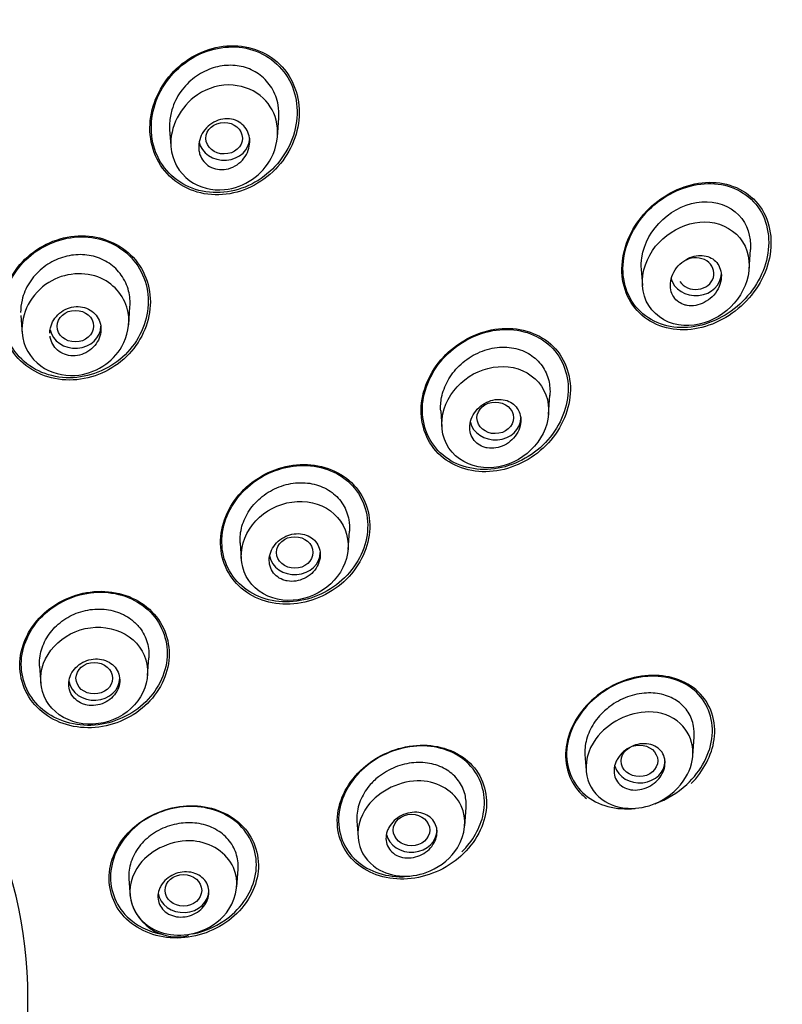
# Model space of a CAD drawing. Units: millimetres. Extents: x -18 to 990, y -18 to 1961.
# Drawn here: x 221 to 241, y 1499 to 1526 of the extents above; entities that cross this region are included whole.
import ezdxf

# ---------------------------------------------------------------- set-up
doc = ezdxf.new("R2010")
doc.units = ezdxf.units.MM
for name, color, linetype in [('$DDT_AUDIT_GENERATED_(171)', 7, 'Continuous'), ('$DDT_AUDIT_GENERATED_(7E1)', 7, 'Continuous'), ('$DDT_AUDIT_GENERATED_(ADA)', 7, 'Continuous'), ('Default', 7, 'Continuous')]:
    doc.layers.add(name, color=color, linetype=linetype)

# ---------------------------------------------------------------- blocks, each defined once
blk = doc.blocks.new('SE')
at = {"layer": '$DDT_AUDIT_GENERATED_(171)', "color": 7, "linetype": 'Continuous'}
for centre, major_axis, start_param, end_param in [((204.75, 1506.231), (-50.8, 0), 3.141593, 6.283185), ((204.75, 1505.396), (-50.8, 0), 1.612749, 4.349984), ((204.75, 1499.276), (16.021, 0), 0, 3.134715), ((204.75, 1499.276), (16.021, 0), 6.248202, 6.283185)]:
    blk.add_ellipse(centre, major_axis=major_axis, ratio=0.866025, start_param=start_param, end_param=end_param, dxfattribs=at)
for points, knots in [([(227.745, 1524.814), (227.392, 1525.202), (226.863, 1525.412), (225.79, 1525.381), (225.251, 1525.147), (224.447, 1524.391), (224.184, 1523.879), (224.072, 1522.812), (224.236, 1522.27), (224.938, 1521.502), (225.469, 1521.29), (226.544, 1521.319), (227.082, 1521.552), (227.888, 1522.313), (228.148, 1522.827), (228.256, 1523.888), (228.098, 1524.426), (227.745, 1524.814)], [0, 0, 0, 0, 0.125, 0.125, 0.25, 0.25, 0.375, 0.375, 0.5, 0.5, 0.625, 0.625, 0.75, 0.75, 0.875, 0.875, 1, 1, 1, 1]), ([(227.946, 1524.441), (227.706, 1524.895), (227.262, 1525.222), (226.249, 1525.429), (225.689, 1525.313), (224.773, 1524.739), (224.423, 1524.293), (224.095, 1523.288), (224.125, 1522.739), (224.602, 1521.835), (225.045, 1521.508), (226.069, 1521.297), (226.629, 1521.416), (227.536, 1521.984), (227.89, 1522.435), (228.214, 1523.436), (228.185, 1523.988), (227.946, 1524.441)], [0, 0, 0, 0, 0.125, 0.125, 0.25, 0.25, 0.375, 0.375, 0.5, 0.5, 0.625, 0.625, 0.75, 0.75, 0.875, 0.875, 1, 1, 1, 1]), ([(240.904, 1520.898), (240.636, 1521.332), (240.162, 1521.597), (239.133, 1521.685), (238.583, 1521.517), (237.674, 1520.873), (237.32, 1520.406), (236.992, 1519.351), (237.037, 1518.789), (237.57, 1517.924), (238.046, 1517.653), (239.083, 1517.563), (239.635, 1517.734), (240.535, 1518.374), (240.894, 1518.853), (241.214, 1519.894), (241.172, 1520.464), (240.904, 1520.898)], [0, 0, 0, 0, 0.125, 0.125, 0.25, 0.25, 0.375, 0.375, 0.5, 0.5, 0.625, 0.625, 0.75, 0.75, 0.875, 0.875, 1, 1, 1, 1]), ([(240.84, 1520.897), (240.574, 1521.319), (240.107, 1521.573), (239.1, 1521.648), (238.564, 1521.479), (237.679, 1520.844), (237.336, 1520.385), (237.022, 1519.354), (237.07, 1518.805), (237.6, 1517.965), (238.068, 1517.706), (239.083, 1517.628), (239.621, 1517.8), (240.497, 1518.432), (240.844, 1518.902), (241.151, 1519.92), (241.106, 1520.476), (240.84, 1520.897)], [0, 0, 0, 0, 0.125, 0.125, 0.25, 0.25, 0.375, 0.375, 0.5, 0.5, 0.625, 0.625, 0.75, 0.75, 0.875, 0.875, 1, 1, 1, 1]), ([(223.657, 1519.59), (223.306, 1519.969), (222.785, 1520.183), (221.716, 1520.181), (221.171, 1519.966), (220.36, 1519.247), (220.095, 1518.749), (219.99, 1517.711), (220.155, 1517.194), (220.854, 1516.44), (221.372, 1516.223), (222.455, 1516.223), (222.997, 1516.439), (223.803, 1517.156), (224.068, 1517.662), (224.171, 1518.689), (224.008, 1519.212), (223.657, 1519.59)], [0, 0, 0, 0, 0.125, 0.125, 0.25, 0.25, 0.375, 0.375, 0.5, 0.5, 0.625, 0.625, 0.75, 0.75, 0.875, 0.875, 1, 1, 1, 1]), ([(223.609, 1519.578), (223.265, 1519.947), (222.755, 1520.155), (221.711, 1520.149), (221.179, 1519.937), (220.39, 1519.232), (220.132, 1518.745), (220.032, 1517.732), (220.194, 1517.228), (220.879, 1516.493), (221.386, 1516.283), (222.445, 1516.287), (222.972, 1516.5), (223.757, 1517.203), (224.015, 1517.697), (224.113, 1518.699), (223.952, 1519.209), (223.609, 1519.578)], [0, 0, 0, 0, 0.125, 0.125, 0.25, 0.25, 0.375, 0.375, 0.5, 0.5, 0.625, 0.625, 0.75, 0.75, 0.875, 0.875, 1, 1, 1, 1]), ([(235.177, 1517.144), (234.823, 1517.499), (234.302, 1517.671), (233.249, 1517.603), (232.714, 1517.366), (231.905, 1516.625), (231.628, 1516.118), (231.508, 1515.078), (231.673, 1514.563), (232.378, 1513.854), (232.899, 1513.677), (233.964, 1513.744), (234.496, 1513.982), (235.302, 1514.726), (235.578, 1515.239), (235.695, 1516.271), (235.531, 1516.79), (235.177, 1517.144)], [0, 0, 0, 0, 0.125, 0.125, 0.25, 0.25, 0.375, 0.375, 0.5, 0.5, 0.625, 0.625, 0.75, 0.75, 0.875, 0.875, 1, 1, 1, 1]), ([(235.097, 1517.158), (234.741, 1517.494), (234.227, 1517.649), (233.198, 1517.559), (232.68, 1517.317), (231.904, 1516.577), (231.643, 1516.078), (231.55, 1515.062), (231.725, 1514.564), (232.434, 1513.891), (232.948, 1513.732), (233.989, 1513.821), (234.503, 1514.065), (235.276, 1514.806), (235.536, 1515.312), (235.626, 1516.319), (235.453, 1516.821), (235.097, 1517.158)], [0, 0, 0, 0, 0.125, 0.125, 0.25, 0.25, 0.375, 0.375, 0.5, 0.5, 0.625, 0.625, 0.75, 0.75, 0.875, 0.875, 1, 1, 1, 1]), ([(229.712, 1513.342), (229.373, 1513.707), (228.864, 1513.908), (227.808, 1513.905), (227.261, 1513.702), (226.428, 1513.01), (226.141, 1512.524), (225.999, 1511.511), (226.15, 1511.006), (226.825, 1510.277), (227.331, 1510.072), (228.401, 1510.073), (228.943, 1510.277), (229.774, 1510.971), (230.061, 1511.464), (230.2, 1512.466), (230.05, 1512.977), (229.712, 1513.342)], [0, 0, 0, 0, 0.125, 0.125, 0.25, 0.25, 0.375, 0.375, 0.5, 0.5, 0.625, 0.625, 0.75, 0.75, 0.875, 0.875, 1, 1, 1, 1]), ([(229.671, 1513.321), (229.343, 1513.679), (228.847, 1513.879), (227.817, 1513.881), (227.282, 1513.685), (226.465, 1513.014), (226.181, 1512.541), (226.036, 1511.552), (226.18, 1511.057), (226.834, 1510.342), (227.327, 1510.138), (228.372, 1510.134), (228.901, 1510.331), (229.716, 1511.004), (230, 1511.484), (230.142, 1512.463), (230, 1512.963), (229.671, 1513.321)], [0, 0, 0, 0, 0.125, 0.125, 0.25, 0.25, 0.375, 0.375, 0.5, 0.5, 0.625, 0.625, 0.75, 0.75, 0.875, 0.875, 1, 1, 1, 1]), ([(224.173, 1509.868), (223.825, 1510.224), (223.314, 1510.424), (222.246, 1510.428), (221.7, 1510.23), (220.884, 1509.553), (220.611, 1509.07), (220.507, 1508.092), (220.674, 1507.6), (221.37, 1506.889), (221.88, 1506.686), (222.953, 1506.679), (223.496, 1506.877), (224.313, 1507.557), (224.584, 1508.041), (224.688, 1509.019), (224.522, 1509.513), (224.173, 1509.868)], [0, 0, 0, 0, 0.125, 0.125, 0.25, 0.25, 0.375, 0.375, 0.5, 0.5, 0.625, 0.625, 0.75, 0.75, 0.875, 0.875, 1, 1, 1, 1]), ([(224.135, 1509.852), (223.796, 1510.2), (223.299, 1510.398), (222.256, 1510.406), (221.723, 1510.214), (220.922, 1509.556), (220.654, 1509.086), (220.547, 1508.131), (220.708, 1507.65), (221.384, 1506.953), (221.88, 1506.753), (222.927, 1506.743), (223.458, 1506.933), (224.26, 1507.595), (224.527, 1508.066), (224.633, 1509.02), (224.473, 1509.504), (224.135, 1509.852)], [0, 0, 0, 0, 0.125, 0.125, 0.25, 0.25, 0.375, 0.375, 0.5, 0.5, 0.625, 0.625, 0.75, 0.75, 0.875, 0.875, 1, 1, 1, 1]), ([(239.153, 1507.671), (238.81, 1507.996), (238.307, 1508.15), (237.269, 1508.084), (236.733, 1507.864), (235.894, 1507.151), (235.6, 1506.66), (235.46, 1505.662), (235.621, 1505.176), (236.003, 1504.811), (236.046, 1504.775), (236.09, 1504.741)], [0, 0, 0, 0, 0.125, 0.125, 0.25, 0.25, 0.375, 0.375, 0.5, 0.5, 0.5146567, 0.5146567, 0.5146567, 0.5146567]), ([(239.038, 1507.716), (238.683, 1508.014), (238.181, 1508.14), (237.165, 1508.031), (236.647, 1507.795), (235.858, 1507.069), (235.593, 1506.58), (235.508, 1505.606), (235.694, 1505.145), (236.403, 1504.544), (236.906, 1504.415), (237.421, 1504.471), (237.422, 1504.471), (237.423, 1504.471)], [0, 0, 0, 0, 0.125, 0.125, 0.25, 0.25, 0.375, 0.375, 0.5, 0.5, 0.625, 0.625, 0.6253089, 0.6253089, 0.6253089, 0.6253089]), ([(237.971, 1504.6), (238.289, 1504.715), (238.59, 1504.896), (239.232, 1505.492), (239.497, 1505.988), (239.579, 1506.954), (239.393, 1507.418), (239.038, 1507.716)], [0.6702307, 0.6702307, 0.6702307, 0.6702307, 0.75, 0.75, 0.875, 0.875, 1, 1, 1, 1]), ([(238.962, 1505.152), (239.299, 1505.495), (239.529, 1505.927), (239.658, 1506.858), (239.497, 1507.346), (239.153, 1507.671)], [0.7657592, 0.7657592, 0.7657592, 0.7657592, 0.875, 0.875, 1, 1, 1, 1]), ([(232.957, 1505.648), (232.636, 1506), (232.144, 1506.198), (231.102, 1506.214), (230.549, 1506.03), (229.687, 1505.38), (229.375, 1504.911), (229.193, 1503.935), (229.327, 1503.445), (229.968, 1502.741), (230.457, 1502.54), (231.513, 1502.523), (232.059, 1502.707), (232.922, 1503.362), (233.232, 1503.836), (233.411, 1504.805), (233.279, 1505.297), (232.957, 1505.648)], [0, 0, 0, 0, 0.125, 0.125, 0.25, 0.25, 0.375, 0.375, 0.5, 0.5, 0.625, 0.625, 0.75, 0.75, 0.875, 0.875, 1, 1, 1, 1]), ([(232.922, 1505.623), (232.614, 1505.971), (232.137, 1506.17), (231.121, 1506.197), (230.58, 1506.024), (229.731, 1505.399), (229.419, 1504.944), (229.227, 1503.992), (229.351, 1503.511), (229.965, 1502.815), (230.44, 1502.612), (231.001, 1502.596), (231.048, 1502.597), (231.094, 1502.598)], [0, 0, 0, 0, 0.125, 0.125, 0.25, 0.25, 0.375, 0.375, 0.5, 0.5, 0.625, 0.625, 0.6362705, 0.6362705, 0.6362705, 0.6362705]), ([(232.67, 1503.279), (232.97, 1503.573), (233.183, 1503.942), (233.353, 1504.793), (233.231, 1505.276), (232.922, 1505.623)], [0.7750511, 0.7750511, 0.7750511, 0.7750511, 0.875, 0.875, 1, 1, 1, 1]), ([(226.612, 1504.031), (226.262, 1504.366), (225.752, 1504.55), (224.695, 1504.538), (224.147, 1504.34), (223.328, 1503.671), (223.056, 1503.2), (222.956, 1502.239), (223.13, 1501.768), (223.827, 1501.096), (224.336, 1500.909), (225.404, 1500.92), (225.946, 1501.119), (226.766, 1501.794), (227.037, 1502.27), (227.134, 1503.222), (226.962, 1503.696), (226.612, 1504.031)], [0, 0, 0, 0, 0.125, 0.125, 0.25, 0.25, 0.375, 0.375, 0.5, 0.5, 0.625, 0.625, 0.75, 0.75, 0.875, 0.875, 1, 1, 1, 1]), ([(226.58, 1504.01), (226.243, 1504.341), (225.747, 1504.525), (224.716, 1504.523), (224.18, 1504.334), (223.373, 1503.688), (223.102, 1503.23), (222.993, 1502.293), (223.157, 1501.83), (223.743, 1501.253), (224.079, 1501.086), (224.449, 1501.017)], [0, 0, 0, 0, 0.125, 0.125, 0.25, 0.25, 0.375, 0.375, 0.5, 0.5, 0.5927216, 0.5927216, 0.5927216, 0.5927216]), ([(225.294, 1501.027), (225.661, 1501.102), (226.013, 1501.264), (226.704, 1501.822), (226.974, 1502.285), (227.08, 1503.214), (226.918, 1503.68), (226.58, 1504.01)], [0.6610043, 0.6610043, 0.6610043, 0.6610043, 0.75, 0.75, 0.875, 0.875, 1, 1, 1, 1])]:
    blk.add_open_spline(points, degree=3, knots=knots, dxfattribs=at)
at = {"layer": '$DDT_AUDIT_GENERATED_(7E1)', "color": 7, "linetype": 'Continuous'}
for p, q in [((227.615, 1522.891), (227.651, 1523.415)), ((224.658, 1523.098), (224.69, 1522.645)), ((240.546, 1519.256), (240.584, 1519.806)), ((237.591, 1519.267), (237.623, 1518.816)), ((223.535, 1517.735), (223.57, 1518.238)), ((220.576, 1517.998), (220.611, 1517.494)), ((235.049, 1515.282), (235.085, 1515.807)), ((232.092, 1515.379), (232.123, 1514.934)), ((229.551, 1511.574), (229.586, 1512.077)), ((226.592, 1511.754), (226.623, 1511.31)), ((224.053, 1508.114), (224.087, 1508.599)), ((221.093, 1508.374), (221.127, 1507.888)), ((239.005, 1505.913), (239.041, 1506.438)), ((236.047, 1505.95), (236.078, 1505.507)), ((232.753, 1503.99), (232.788, 1504.493)), ((229.793, 1504.123), (229.824, 1503.682)), ((226.5, 1502.314), (226.534, 1502.8)), ((223.54, 1502.542), (223.574, 1502.056))]:
    blk.add_line(p, q, dxfattribs=at)
blk.add_arc((224.87, 1502.251), 1.308, 186.79, 283.6449, dxfattribs=at)
for centre, major_axis, ratio in [((226.153, 1522.858), (-0.5, -0.004), 0.866328), ((222.073, 1517.701), (-0.5, -0.001), 0.866104), ((233.586, 1515.186), (-0.501, -0.003), 0.865109), ((228.089, 1511.492), (-0.5, -0.001), 0.865797), ((222.59, 1508.043), (-0.5, 0), 0.866025), ((237.541, 1505.775), (-0.501, -0.001), 0.864321), ((231.29, 1503.875), (-0.5, 0), 0.865597), ((225.037, 1502.221), (-0.5, 0), 0.866025)]:
    blk.add_ellipse(centre, major_axis=major_axis, ratio=ratio, dxfattribs=at)
for centre, major_axis, ratio, start_param, end_param in [((226.155, 1522.86), (-0.7, 0), 0.866025, 0.168495, 3.141593), ((239.083, 1519.143), (-0.502, -0.007), 0.863949, 0.509619, 5.238082), ((239.088, 1519.146), (-0.7, 0), 0.866025, 0.220276, 3.141593), ((222.073, 1517.701), (-0.7, 0), 0.866025, 0.168368, 3.141593), ((233.589, 1515.187), (-0.7, 0), 0.866025, 0.174144, 3.141593), ((228.089, 1511.492), (-0.7, 0), 0.866025, 0.156012, 3.141593), ((222.59, 1508.043), (-0.7, 0), 0.866025, 0.137572, 3.141593), ((237.544, 1505.776), (-0.7, 0), 0.866025, 0.249855, 3.141593), ((231.291, 1503.875), (-0.7, 0), 0.866025, 0.193613, 3.141593), ((225.037, 1502.221), (-0.7, 0), 0.866025, 0.122933, 3.141593)]:
    blk.add_ellipse(centre, major_axis=major_axis, ratio=ratio, start_param=start_param, end_param=end_param, dxfattribs=at)
for points, knots in [([(227.651, 1523.41), (227.659, 1523.53), (227.654, 1523.652), (227.633, 1523.769), (227.604, 1523.934), (227.544, 1524.095), (227.458, 1524.237), (227.376, 1524.371), (227.268, 1524.491), (227.143, 1524.587), (227.022, 1524.679), (226.882, 1524.751), (226.735, 1524.796), (226.589, 1524.841), (226.431, 1524.862), (226.275, 1524.857), (226.115, 1524.853), (225.951, 1524.822), (225.797, 1524.767), (225.635, 1524.71), (225.48, 1524.626), (225.342, 1524.523), (225.197, 1524.414), (225.068, 1524.282), (224.963, 1524.135), (224.856, 1523.984), (224.773, 1523.814), (224.721, 1523.64), (224.685, 1523.521), (224.663, 1523.398), (224.657, 1523.275)], [0.4966913, 0.4966913, 0.4966913, 0.4966913, 0.535469, 0.535469, 0.535469, 0.5902605, 0.5902605, 0.5902605, 0.6421321, 0.6421321, 0.6421321, 0.6920339, 0.6920339, 0.6920339, 0.7416196, 0.7416196, 0.7416196, 0.7927585, 0.7927585, 0.7927585, 0.846458, 0.846458, 0.846458, 0.9027409, 0.9027409, 0.9027409, 0.960752, 0.960752, 0.960752, 1, 1, 1, 1]), ([(227.599, 1523.253), (227.654, 1522.94), (227.548, 1522.336), (226.954, 1521.672), (226.102, 1521.345), (225.086, 1521.597), (224.44, 1522.751), (225.147, 1524.096), (226.385, 1524.427), (227.275, 1524.047), (227.551, 1523.521), (227.599, 1523.253)], [0, 0, 0, 0, 0.108026, 0.192797, 0.282205, 0.392768, 0.517018, 0.694153, 0.805389, 0.907569, 1, 1, 1, 1]), ([(225.462, 1522.519), (225.451, 1522.597), (225.453, 1522.679), (225.468, 1522.758), (225.484, 1522.837), (225.513, 1522.915), (225.554, 1522.986), (225.595, 1523.06), (225.649, 1523.128), (225.712, 1523.185), (225.776, 1523.244), (225.851, 1523.293), (225.93, 1523.328), (226.008, 1523.362), (226.092, 1523.384), (226.175, 1523.391), (226.255, 1523.397), (226.337, 1523.389), (226.412, 1523.368), (226.483, 1523.347), (226.552, 1523.314), (226.61, 1523.27), (226.667, 1523.228), (226.717, 1523.175), (226.755, 1523.115), (226.793, 1523.056), (226.821, 1522.989), (226.838, 1522.92), (226.854, 1522.849), (226.859, 1522.773), (226.851, 1522.699), (226.844, 1522.621), (226.823, 1522.543), (226.79, 1522.47), (226.756, 1522.394), (226.709, 1522.322), (226.653, 1522.259), (226.595, 1522.195), (226.526, 1522.139), (226.451, 1522.096), (226.376, 1522.054), (226.293, 1522.023), (226.21, 1522.008), (226.129, 1521.993), (226.046, 1521.992), (225.967, 1522.005), (225.892, 1522.018), (225.819, 1522.045), (225.755, 1522.082), (225.693, 1522.118), (225.637, 1522.166), (225.593, 1522.221), (225.548, 1522.276), (225.513, 1522.339), (225.49, 1522.406), (225.478, 1522.442), (225.468, 1522.481), (225.462, 1522.519)], [0, 0, 0, 0, 0.055253, 0.055253, 0.055253, 0.110387, 0.110387, 0.110387, 0.167362, 0.167362, 0.167362, 0.225345, 0.225345, 0.225345, 0.282362, 0.282362, 0.282362, 0.336823, 0.336823, 0.336823, 0.388461, 0.388461, 0.388461, 0.438359, 0.438359, 0.438359, 0.488215, 0.488215, 0.488215, 0.539603, 0.539603, 0.539603, 0.593492, 0.593492, 0.593492, 0.649914, 0.649914, 0.649914, 0.707796, 0.707796, 0.707796, 0.765255, 0.765255, 0.765255, 0.820513, 0.820513, 0.820513, 0.872916, 0.872916, 0.872916, 0.923208, 0.923208, 0.923208, 0.972941, 0.972941, 0.972941, 1, 1, 1, 1]), ([(237.593, 1519.264), (237.585, 1519.368), (237.589, 1519.474), (237.664, 1519.975), (237.881, 1520.352), (238.481, 1520.904), (238.871, 1521.082), (239.636, 1521.141), (240.019, 1521.013), (240.496, 1520.507), (240.607, 1520.157), (240.584, 1519.803)], [0.2163, 0.2163, 0.2163, 0.2163, 0.25, 0.25, 0.375, 0.375, 0.5, 0.5, 0.625, 0.625, 0.7378612, 0.7378612, 0.7378612, 0.7378612]), ([(239.603, 1520.532), (238.883, 1520.68), (238.078, 1520.23), (237.598, 1519.171), (237.568, 1518.742), (237.89, 1518.04), (238.239, 1517.797), (238.992, 1517.673), (239.384, 1517.77), (240.032, 1518.164), (240.297, 1518.466), (240.579, 1519.159), (240.592, 1519.561), (240.28, 1520.224), (239.963, 1520.458), (239.603, 1520.532)], [0, 0, 0, 0, 0.25, 0.25, 0.375, 0.375, 0.5, 0.5, 0.625, 0.625, 0.75, 0.75, 0.875, 0.875, 1, 1, 1, 1]), ([(223.569, 1518.234), (223.58, 1518.379), (223.568, 1518.526), (223.533, 1518.665), (223.494, 1518.821), (223.425, 1518.971), (223.332, 1519.102), (223.242, 1519.229), (223.127, 1519.341), (222.996, 1519.428), (222.867, 1519.514), (222.72, 1519.579), (222.566, 1519.618), (222.413, 1519.657), (222.249, 1519.671), (222.088, 1519.659), (221.924, 1519.647), (221.758, 1519.608), (221.603, 1519.546), (221.444, 1519.483), (221.292, 1519.393), (221.16, 1519.284), (221.024, 1519.172), (220.905, 1519.038), (220.812, 1518.892), (220.719, 1518.745), (220.649, 1518.581), (220.611, 1518.414), (220.585, 1518.304), (220.572, 1518.19), (220.573, 1518.078)], [0.4873532, 0.4873532, 0.4873532, 0.4873532, 0.535595, 0.535595, 0.535595, 0.5895975, 0.5895975, 0.5895975, 0.6419229, 0.6419229, 0.6419229, 0.6932674, 0.6932674, 0.6932674, 0.7446378, 0.7446378, 0.7446378, 0.7970529, 0.7970529, 0.7970529, 0.851128, 0.851128, 0.851128, 0.9066731, 0.9066731, 0.9066731, 0.9628955, 0.9628955, 0.9628955, 1, 1, 1, 1]), ([(238.846, 1518.27), (238.923, 1518.256), (239.005, 1518.257), (239.084, 1518.271), (239.164, 1518.285), (239.244, 1518.312), (239.318, 1518.35), (239.395, 1518.391), (239.469, 1518.444), (239.533, 1518.506), (239.598, 1518.57), (239.655, 1518.645), (239.697, 1518.726), (239.739, 1518.805), (239.768, 1518.891), (239.78, 1518.976), (239.792, 1519.056), (239.79, 1519.137), (239.773, 1519.213), (239.757, 1519.283), (239.729, 1519.349), (239.689, 1519.406), (239.652, 1519.46), (239.604, 1519.507), (239.55, 1519.544), (239.496, 1519.58), (239.434, 1519.607), (239.369, 1519.623), (239.301, 1519.639), (239.228, 1519.644), (239.156, 1519.638), (239.079, 1519.632), (239.001, 1519.612), (238.927, 1519.582), (238.847, 1519.549), (238.771, 1519.504), (238.703, 1519.448), (238.633, 1519.391), (238.57, 1519.321), (238.52, 1519.245), (238.47, 1519.169), (238.432, 1519.085), (238.41, 1518.999), (238.39, 1518.919), (238.383, 1518.835), (238.392, 1518.755), (238.4, 1518.682), (238.421, 1518.61), (238.455, 1518.547), (238.486, 1518.488), (238.529, 1518.435), (238.58, 1518.393), (238.629, 1518.351), (238.688, 1518.318), (238.75, 1518.295), (238.781, 1518.284), (238.813, 1518.276), (238.846, 1518.27)], [0, 0, 0, 0, 0.055753, 0.055753, 0.055753, 0.111317, 0.111317, 0.111317, 0.169922, 0.169922, 0.169922, 0.230331, 0.230331, 0.230331, 0.289397, 0.289397, 0.289397, 0.344434, 0.344434, 0.344434, 0.395012, 0.395012, 0.395012, 0.442937, 0.442937, 0.442937, 0.49081, 0.49081, 0.49081, 0.540918, 0.540918, 0.540918, 0.594726, 0.594726, 0.594726, 0.652446, 0.652446, 0.652446, 0.712624, 0.712624, 0.712624, 0.77233, 0.77233, 0.77233, 0.828589, 0.828589, 0.828589, 0.880315, 0.880315, 0.880315, 0.928793, 0.928793, 0.928793, 0.976471, 0.976471, 0.976471, 1, 1, 1, 1]), ([(223.52, 1518.072), (223.577, 1517.76), (223.459, 1517.171), (222.852, 1516.542), (222.003, 1516.256), (221.007, 1516.523), (220.36, 1517.639), (221.133, 1519.115), (222.847, 1519.257), (223.445, 1518.476), (223.52, 1518.072)], [0, 0, 0, 0, 0.110109, 0.194782, 0.283024, 0.393859, 0.518646, 0.697357, 0.857493, 1, 1, 1, 1]), ([(221.373, 1517.507), (221.373, 1517.557), (221.379, 1517.606), (221.39, 1517.655), (221.407, 1517.73), (221.438, 1517.805), (221.479, 1517.872), (221.522, 1517.941), (221.576, 1518.004), (221.639, 1518.057), (221.703, 1518.11), (221.776, 1518.154), (221.853, 1518.185), (221.93, 1518.216), (222.012, 1518.234), (222.093, 1518.238), (222.172, 1518.243), (222.253, 1518.234), (222.327, 1518.212), (222.399, 1518.19), (222.468, 1518.157), (222.527, 1518.113), (222.585, 1518.07), (222.636, 1518.016), (222.674, 1517.957), (222.713, 1517.897), (222.742, 1517.83), (222.758, 1517.76), (222.774, 1517.689), (222.777, 1517.614), (222.768, 1517.541), (222.759, 1517.466), (222.737, 1517.39), (222.703, 1517.32), (222.668, 1517.248), (222.62, 1517.181), (222.563, 1517.123), (222.506, 1517.064), (222.437, 1517.013), (222.364, 1516.974), (222.29, 1516.936), (222.209, 1516.91), (222.128, 1516.897), (222.049, 1516.885), (221.967, 1516.885), (221.889, 1516.9), (221.814, 1516.913), (221.741, 1516.94), (221.676, 1516.978), (221.613, 1517.014), (221.557, 1517.062), (221.511, 1517.118), (221.466, 1517.173), (221.43, 1517.236), (221.407, 1517.304), (221.393, 1517.343), (221.384, 1517.384), (221.378, 1517.425)], [0.0197019, 0.0197019, 0.0197019, 0.0197019, 0.0547072, 0.0547072, 0.0547072, 0.1093453, 0.1093453, 0.1093453, 0.165004, 0.165004, 0.165004, 0.2211912, 0.2211912, 0.2211912, 0.276781, 0.276781, 0.276781, 0.3308956, 0.3308956, 0.3308956, 0.3833723, 0.3833723, 0.3833723, 0.434809, 0.434809, 0.434809, 0.4862147, 0.4862147, 0.4862147, 0.5385611, 0.5385611, 0.5385611, 0.5924283, 0.5924283, 0.5924283, 0.6477807, 0.6477807, 0.6477807, 0.7039294, 0.7039294, 0.7039294, 0.7597806, 0.7597806, 0.7597806, 0.8143534, 0.8143534, 0.8143534, 0.8672851, 0.8672851, 0.8672851, 0.9189742, 0.9189742, 0.9189742, 0.9703185, 0.9703185, 0.9703185, 1, 1, 1, 1]), ([(232.092, 1515.376), (232.084, 1515.497), (232.092, 1515.622), (232.116, 1515.745), (232.147, 1515.901), (232.205, 1516.056), (232.284, 1516.2), (232.367, 1516.35), (232.476, 1516.492), (232.601, 1516.614), (232.731, 1516.741), (232.884, 1516.85), (233.045, 1516.934), (233.21, 1517.019), (233.39, 1517.078), (233.569, 1517.106), (233.745, 1517.134), (233.926, 1517.133), (234.095, 1517.1), (234.257, 1517.068), (234.412, 1517.007), (234.546, 1516.921), (234.674, 1516.839), (234.786, 1516.733), (234.872, 1516.61), (234.955, 1516.492), (235.016, 1516.355), (235.052, 1516.213), (235.084, 1516.081), (235.095, 1515.942), (235.085, 1515.803)], [0.216392, 0.216392, 0.216392, 0.216392, 0.2570016, 0.2570016, 0.2570016, 0.3087862, 0.3087862, 0.3087862, 0.3631773, 0.3631773, 0.3631773, 0.4200057, 0.4200057, 0.4200057, 0.4781507, 0.4781507, 0.4781507, 0.535469, 0.535469, 0.535469, 0.5902605, 0.5902605, 0.5902605, 0.6421321, 0.6421321, 0.6421321, 0.6920339, 0.6920339, 0.6920339, 0.7378449, 0.7378449, 0.7378449, 0.7378449]), ([(234.081, 1516.563), (233.719, 1516.639), (233.326, 1516.57), (232.659, 1516.209), (232.377, 1515.911), (232.086, 1515.214), (232.08, 1514.805), (232.416, 1514.144), (232.751, 1513.911), (233.495, 1513.772), (233.894, 1513.855), (234.554, 1514.237), (234.822, 1514.54), (235.089, 1515.228), (235.087, 1515.619), (234.758, 1516.26), (234.444, 1516.486), (234.081, 1516.563)], [0, 0, 0, 0, 0.125, 0.125, 0.25, 0.25, 0.375, 0.375, 0.5, 0.5, 0.625, 0.625, 0.75, 0.75, 0.875, 0.875, 1, 1, 1, 1]), ([(233.367, 1514.361), (233.444, 1514.347), (233.526, 1514.347), (233.605, 1514.36), (233.684, 1514.374), (233.764, 1514.4), (233.837, 1514.437), (233.913, 1514.475), (233.985, 1514.525), (234.046, 1514.584), (234.108, 1514.644), (234.162, 1514.715), (234.202, 1514.79), (234.242, 1514.864), (234.269, 1514.945), (234.281, 1515.025), (234.293, 1515.101), (234.291, 1515.18), (234.274, 1515.253), (234.259, 1515.322), (234.231, 1515.388), (234.191, 1515.446), (234.153, 1515.501), (234.104, 1515.55), (234.048, 1515.589), (233.992, 1515.627), (233.927, 1515.655), (233.86, 1515.673), (233.79, 1515.69), (233.715, 1515.697), (233.641, 1515.691), (233.563, 1515.686), (233.484, 1515.667), (233.41, 1515.638), (233.332, 1515.607), (233.257, 1515.564), (233.191, 1515.511), (233.123, 1515.457), (233.063, 1515.392), (233.015, 1515.321), (232.968, 1515.25), (232.932, 1515.171), (232.911, 1515.092), (232.891, 1515.015), (232.884, 1514.935), (232.892, 1514.858), (232.899, 1514.786), (232.92, 1514.715), (232.953, 1514.653), (232.985, 1514.592), (233.029, 1514.538), (233.08, 1514.493), (233.131, 1514.449), (233.192, 1514.414), (233.257, 1514.39), (233.292, 1514.377), (233.329, 1514.367), (233.367, 1514.361)], [0, 0, 0, 0, 0.055253, 0.055253, 0.055253, 0.110387, 0.110387, 0.110387, 0.167362, 0.167362, 0.167362, 0.225345, 0.225345, 0.225345, 0.282362, 0.282362, 0.282362, 0.336823, 0.336823, 0.336823, 0.388461, 0.388461, 0.388461, 0.438359, 0.438359, 0.438359, 0.488215, 0.488215, 0.488215, 0.539603, 0.539603, 0.539603, 0.593492, 0.593492, 0.593492, 0.649914, 0.649914, 0.649914, 0.707796, 0.707796, 0.707796, 0.765255, 0.765255, 0.765255, 0.820513, 0.820513, 0.820513, 0.872916, 0.872916, 0.872916, 0.923208, 0.923208, 0.923208, 0.972941, 0.972941, 0.972941, 1, 1, 1, 1]), ([(226.592, 1511.751), (226.592, 1511.753), (226.592, 1511.754), (226.592, 1511.756), (226.582, 1511.907), (226.6, 1512.063), (226.642, 1512.212), (226.686, 1512.365), (226.757, 1512.515), (226.849, 1512.651), (226.944, 1512.792), (227.064, 1512.92), (227.2, 1513.028), (227.338, 1513.137), (227.495, 1513.228), (227.66, 1513.292), (227.826, 1513.356), (228.003, 1513.395), (228.178, 1513.405), (228.35, 1513.414), (228.524, 1513.396), (228.684, 1513.349), (228.839, 1513.304), (228.986, 1513.232), (229.111, 1513.137), (229.232, 1513.046), (229.337, 1512.931), (229.414, 1512.803), (229.491, 1512.678), (229.544, 1512.536), (229.57, 1512.39), (229.588, 1512.287), (229.594, 1512.18), (229.586, 1512.073)], [0.208324, 0.208324, 0.208324, 0.208324, 0.2089669, 0.2089669, 0.2089669, 0.2606796, 0.2606796, 0.2606796, 0.3135187, 0.3135187, 0.3135187, 0.368112, 0.368112, 0.368112, 0.4237525, 0.4237525, 0.4237525, 0.480041, 0.480041, 0.480041, 0.535595, 0.535595, 0.535595, 0.5895975, 0.5895975, 0.5895975, 0.6419229, 0.6419229, 0.6419229, 0.6932674, 0.6932674, 0.6932674, 0.7293938, 0.7293938, 0.7293938, 0.7293938]), ([(228.574, 1512.856), (228.209, 1512.939), (227.809, 1512.879), (227.134, 1512.527), (226.855, 1512.23), (226.581, 1511.547), (226.589, 1511.155), (226.927, 1510.519), (227.251, 1510.289), (227.988, 1510.13), (228.394, 1510.198), (229.065, 1510.563), (229.335, 1510.861), (229.596, 1511.541), (229.583, 1511.924), (229.249, 1512.546), (228.938, 1512.773), (228.574, 1512.856)], [0, 0, 0, 0, 0.125, 0.125, 0.25, 0.25, 0.375, 0.375, 0.5, 0.5, 0.625, 0.625, 0.75, 0.75, 0.875, 0.875, 1, 1, 1, 1]), ([(227.884, 1510.711), (227.96, 1510.697), (228.041, 1510.697), (228.12, 1510.708), (228.199, 1510.72), (228.278, 1510.745), (228.351, 1510.78), (228.425, 1510.816), (228.495, 1510.863), (228.555, 1510.919), (228.615, 1510.976), (228.667, 1511.042), (228.706, 1511.113), (228.744, 1511.183), (228.77, 1511.259), (228.782, 1511.335), (228.793, 1511.409), (228.791, 1511.485), (228.776, 1511.556), (228.761, 1511.625), (228.732, 1511.691), (228.693, 1511.749), (228.654, 1511.806), (228.604, 1511.856), (228.547, 1511.896), (228.489, 1511.936), (228.423, 1511.966), (228.353, 1511.985), (228.282, 1512.004), (228.205, 1512.012), (228.13, 1512.008), (228.052, 1512.003), (227.972, 1511.986), (227.898, 1511.959), (227.821, 1511.93), (227.747, 1511.889), (227.683, 1511.839), (227.617, 1511.789), (227.559, 1511.727), (227.513, 1511.66), (227.467, 1511.594), (227.432, 1511.519), (227.412, 1511.444), (227.392, 1511.37), (227.385, 1511.293), (227.392, 1511.22), (227.399, 1511.149), (227.42, 1511.079), (227.453, 1511.016), (227.484, 1510.955), (227.528, 1510.899), (227.581, 1510.853), (227.633, 1510.807), (227.695, 1510.77), (227.762, 1510.745), (227.801, 1510.73), (227.842, 1510.718), (227.884, 1510.711)], [0, 0, 0, 0, 0.054707, 0.054707, 0.054707, 0.109345, 0.109345, 0.109345, 0.165004, 0.165004, 0.165004, 0.221191, 0.221191, 0.221191, 0.276781, 0.276781, 0.276781, 0.330896, 0.330896, 0.330896, 0.383372, 0.383372, 0.383372, 0.434809, 0.434809, 0.434809, 0.486215, 0.486215, 0.486215, 0.538561, 0.538561, 0.538561, 0.592428, 0.592428, 0.592428, 0.647781, 0.647781, 0.647781, 0.703929, 0.703929, 0.703929, 0.759781, 0.759781, 0.759781, 0.814353, 0.814353, 0.814353, 0.867285, 0.867285, 0.867285, 0.918974, 0.918974, 0.918974, 0.970318, 0.970318, 0.970318, 1, 1, 1, 1]), ([(221.093, 1508.371), (221.083, 1508.52), (221.1, 1508.674), (221.144, 1508.821), (221.188, 1508.971), (221.26, 1509.117), (221.353, 1509.248), (221.449, 1509.382), (221.569, 1509.504), (221.704, 1509.604), (221.841, 1509.706), (221.998, 1509.789), (222.16, 1509.846), (222.324, 1509.903), (222.498, 1509.935), (222.669, 1509.94), (222.839, 1509.945), (223.01, 1509.923), (223.168, 1509.876), (223.324, 1509.829), (223.471, 1509.755), (223.596, 1509.662), (223.674, 1509.604), (223.744, 1509.538), (223.806, 1509.465)], [0.5890627, 0.5890627, 0.5890627, 0.5890627, 0.6415688, 0.6415688, 0.6415688, 0.6948135, 0.6948135, 0.6948135, 0.7488551, 0.7488551, 0.7488551, 0.8035849, 0.8035849, 0.8035849, 0.8585707, 0.8585707, 0.8585707, 0.9132085, 0.9132085, 0.9132085, 0.9670535, 0.9670535, 0.9670535, 1, 1, 1, 1]), ([(223.051, 1509.401), (222.684, 1509.487), (222.279, 1509.431), (221.602, 1509.084), (221.328, 1508.789), (221.077, 1508.117), (221.099, 1507.741), (221.449, 1507.126), (221.769, 1506.901), (222.503, 1506.734), (222.913, 1506.792), (223.588, 1507.145), (223.856, 1507.44), (224.102, 1508.112), (224.076, 1508.486), (223.731, 1509.091), (223.418, 1509.315), (223.051, 1509.401)], [0, 0, 0, 0, 0.125, 0.125, 0.25, 0.25, 0.375, 0.375, 0.5, 0.5, 0.625, 0.625, 0.75, 0.75, 0.875, 0.875, 1, 1, 1, 1]), ([(223.806, 1509.465), (223.903, 1509.35), (223.978, 1509.217), (224.026, 1509.077), (224.074, 1508.936), (224.095, 1508.785), (224.089, 1508.634), (224.089, 1508.622), (224.088, 1508.61), (224.087, 1508.597)], [0, 0, 0, 0, 0.0525337, 0.0525337, 0.0525337, 0.1050467, 0.1050467, 0.1050467, 0.1093236, 0.1093236, 0.1093236, 0.1093236]), ([(222.396, 1507.306), (222.472, 1507.291), (222.553, 1507.289), (222.631, 1507.299), (222.71, 1507.309), (222.788, 1507.332), (222.861, 1507.365), (222.934, 1507.398), (223.003, 1507.443), (223.061, 1507.496), (223.12, 1507.55), (223.17, 1507.612), (223.208, 1507.679), (223.245, 1507.746), (223.271, 1507.818), (223.283, 1507.891), (223.294, 1507.963), (223.292, 1508.037), (223.277, 1508.106), (223.262, 1508.175), (223.234, 1508.241), (223.194, 1508.299), (223.156, 1508.357), (223.105, 1508.409), (223.046, 1508.45), (222.988, 1508.491), (222.92, 1508.523), (222.848, 1508.543), (222.776, 1508.564), (222.699, 1508.573), (222.622, 1508.57), (222.543, 1508.568), (222.464, 1508.553), (222.389, 1508.527), (222.313, 1508.5), (222.241, 1508.462), (222.177, 1508.415), (222.113, 1508.367), (222.056, 1508.309), (222.011, 1508.246), (221.966, 1508.183), (221.933, 1508.112), (221.912, 1508.04), (221.893, 1507.969), (221.886, 1507.895), (221.893, 1507.824), (221.9, 1507.754), (221.92, 1507.684), (221.952, 1507.622), (221.984, 1507.56), (222.029, 1507.503), (222.082, 1507.456), (222.135, 1507.409), (222.198, 1507.37), (222.266, 1507.343), (222.308, 1507.327), (222.351, 1507.314), (222.396, 1507.306)], [0, 0, 0, 0, 0.054229, 0.054229, 0.054229, 0.108425, 0.108425, 0.108425, 0.163104, 0.163104, 0.163104, 0.218028, 0.218028, 0.218028, 0.272652, 0.272652, 0.272652, 0.326553, 0.326553, 0.326553, 0.379644, 0.379644, 0.379644, 0.432209, 0.432209, 0.432209, 0.484756, 0.484756, 0.484756, 0.537788, 0.537788, 0.537788, 0.591596, 0.591596, 0.591596, 0.64614, 0.64614, 0.64614, 0.701053, 0.701053, 0.701053, 0.755797, 0.755797, 0.755797, 0.809911, 0.809911, 0.809911, 0.863227, 0.863227, 0.863227, 0.915932, 0.915932, 0.915932, 0.968462, 0.968462, 0.968462, 1, 1, 1, 1]), ([(239.041, 1506.433), (239.048, 1506.532), (239.043, 1506.631), (239.026, 1506.725), (239.002, 1506.862), (238.951, 1506.994), (238.878, 1507.109), (238.805, 1507.223), (238.709, 1507.324), (238.598, 1507.403), (238.483, 1507.486), (238.349, 1507.548), (238.206, 1507.587), (238.057, 1507.628), (237.894, 1507.645), (237.731, 1507.636), (237.561, 1507.627), (237.385, 1507.591), (237.217, 1507.53), (237.045, 1507.467), (236.877, 1507.376), (236.728, 1507.265), (236.626, 1507.19), (236.531, 1507.103), (236.447, 1507.009)], [0.6081461, 0.6081461, 0.6081461, 0.6081461, 0.6421321, 0.6421321, 0.6421321, 0.6920339, 0.6920339, 0.6920339, 0.7416196, 0.7416196, 0.7416196, 0.7927585, 0.7927585, 0.7927585, 0.846458, 0.846458, 0.846458, 0.9027409, 0.9027409, 0.9027409, 0.960752, 0.960752, 0.960752, 1, 1, 1, 1]), ([(238.808, 1505.316), (238.641, 1505.038), (238.171, 1504.616), (237.313, 1504.409), (236.497, 1504.608), (235.947, 1505.353), (236.253, 1506.615), (237.634, 1507.302), (238.724, 1506.899), (239.102, 1506.119), (238.951, 1505.554), (238.808, 1505.316)], [0, 0, 0, 0, 0.108026, 0.192797, 0.282205, 0.392768, 0.517018, 0.694153, 0.805389, 0.907569, 1, 1, 1, 1]), ([(236.447, 1507.009), (236.335, 1506.883), (236.241, 1506.741), (236.173, 1506.593), (236.105, 1506.445), (236.062, 1506.287), (236.049, 1506.133), (236.043, 1506.071), (236.043, 1506.009), (236.047, 1505.948)], [0, 0, 0, 0, 0.0529902, 0.0529902, 0.0529902, 0.1061145, 0.1061145, 0.1061145, 0.1275443, 0.1275443, 0.1275443, 0.1275443]), ([(236.948, 1505.842), (236.99, 1505.91), (237.045, 1505.974), (237.107, 1506.028), (237.169, 1506.083), (237.24, 1506.129), (237.314, 1506.164), (237.39, 1506.201), (237.473, 1506.226), (237.554, 1506.238), (237.636, 1506.25), (237.72, 1506.249), (237.798, 1506.235), (237.874, 1506.221), (237.947, 1506.193), (238.01, 1506.154), (238.069, 1506.116), (238.121, 1506.066), (238.16, 1506.009), (238.196, 1505.954), (238.222, 1505.891), (238.235, 1505.825), (238.247, 1505.761), (238.247, 1505.692), (238.235, 1505.624), (238.224, 1505.557), (238.2, 1505.489), (238.167, 1505.425), (238.132, 1505.359), (238.086, 1505.296), (238.033, 1505.241), (237.977, 1505.183), (237.912, 1505.133), (237.842, 1505.092), (237.769, 1505.049), (237.69, 1505.017), (237.61, 1504.997), (237.528, 1504.977), (237.443, 1504.97), (237.363, 1504.976), (237.283, 1504.982), (237.206, 1505.002), (237.138, 1505.035), (237.072, 1505.066), (237.013, 1505.11), (236.967, 1505.163), (236.923, 1505.213), (236.889, 1505.273), (236.868, 1505.337), (236.849, 1505.399), (236.841, 1505.467), (236.845, 1505.535), (236.85, 1505.602), (236.866, 1505.671), (236.894, 1505.736), (236.909, 1505.772), (236.927, 1505.808), (236.948, 1505.842)], [0, 0, 0, 0, 0.055253, 0.055253, 0.055253, 0.110387, 0.110387, 0.110387, 0.167362, 0.167362, 0.167362, 0.225345, 0.225345, 0.225345, 0.282362, 0.282362, 0.282362, 0.336823, 0.336823, 0.336823, 0.388461, 0.388461, 0.388461, 0.438359, 0.438359, 0.438359, 0.488215, 0.488215, 0.488215, 0.539603, 0.539603, 0.539603, 0.593492, 0.593492, 0.593492, 0.649914, 0.649914, 0.649914, 0.707796, 0.707796, 0.707796, 0.765255, 0.765255, 0.765255, 0.820513, 0.820513, 0.820513, 0.872916, 0.872916, 0.872916, 0.923208, 0.923208, 0.923208, 0.972941, 0.972941, 0.972941, 1, 1, 1, 1]), ([(232.787, 1504.489), (232.796, 1504.611), (232.786, 1504.734), (232.758, 1504.849), (232.723, 1504.986), (232.662, 1505.117), (232.579, 1505.23), (232.496, 1505.344), (232.388, 1505.443), (232.266, 1505.521), (232.141, 1505.6), (231.997, 1505.659), (231.846, 1505.693), (231.69, 1505.729), (231.522, 1505.74), (231.356, 1505.725), (231.185, 1505.71), (231.011, 1505.669), (230.847, 1505.603), (230.682, 1505.537), (230.523, 1505.445), (230.384, 1505.335), (230.292, 1505.261), (230.207, 1505.178), (230.133, 1505.089)], [0.5988361, 0.5988361, 0.5988361, 0.5988361, 0.6419229, 0.6419229, 0.6419229, 0.6932674, 0.6932674, 0.6932674, 0.7446378, 0.7446378, 0.7446378, 0.7970529, 0.7970529, 0.7970529, 0.851128, 0.851128, 0.851128, 0.9066731, 0.9066731, 0.9066731, 0.9628955, 0.9628955, 0.9628955, 1, 1, 1, 1]), ([(232.551, 1503.393), (232.382, 1503.116), (231.9, 1502.716), (231.036, 1502.55), (230.231, 1502.786), (229.698, 1503.535), (229.99, 1504.763), (231.542, 1505.506), (232.867, 1504.69), (232.77, 1503.751), (232.551, 1503.393)], [0, 0, 0, 0, 0.110109, 0.194782, 0.283024, 0.393859, 0.518646, 0.697357, 0.857493, 1, 1, 1, 1]), ([(230.133, 1505.089), (230.028, 1504.963), (229.943, 1504.822), (229.885, 1504.676), (229.827, 1504.531), (229.794, 1504.376), (229.791, 1504.227), (229.79, 1504.192), (229.791, 1504.156), (229.793, 1504.121)], [0, 0, 0, 0, 0.0528327, 0.0528327, 0.0528327, 0.1057303, 0.1057303, 0.1057303, 0.1182355, 0.1182355, 0.1182355, 0.1182355]), ([(230.703, 1504.003), (230.746, 1504.068), (230.802, 1504.128), (230.865, 1504.178), (230.927, 1504.229), (230.999, 1504.271), (231.074, 1504.302), (231.15, 1504.333), (231.231, 1504.353), (231.311, 1504.361), (231.392, 1504.369), (231.474, 1504.364), (231.549, 1504.347), (231.624, 1504.33), (231.695, 1504.3), (231.756, 1504.259), (231.815, 1504.22), (231.866, 1504.169), (231.904, 1504.112), (231.942, 1504.056), (231.968, 1503.992), (231.981, 1503.926), (231.994, 1503.861), (231.994, 1503.791), (231.982, 1503.723), (231.969, 1503.655), (231.945, 1503.587), (231.909, 1503.523), (231.873, 1503.459), (231.826, 1503.397), (231.771, 1503.344), (231.714, 1503.29), (231.647, 1503.242), (231.576, 1503.205), (231.504, 1503.168), (231.424, 1503.14), (231.345, 1503.125), (231.265, 1503.109), (231.182, 1503.106), (231.104, 1503.116), (231.026, 1503.125), (230.951, 1503.148), (230.884, 1503.182), (230.819, 1503.215), (230.761, 1503.26), (230.716, 1503.313), (230.671, 1503.364), (230.637, 1503.425), (230.616, 1503.489), (230.596, 1503.552), (230.587, 1503.621), (230.592, 1503.689), (230.596, 1503.757), (230.614, 1503.826), (230.642, 1503.892), (230.659, 1503.93), (230.679, 1503.967), (230.703, 1504.003)], [0, 0, 0, 0, 0.054707, 0.054707, 0.054707, 0.109345, 0.109345, 0.109345, 0.165004, 0.165004, 0.165004, 0.221191, 0.221191, 0.221191, 0.276781, 0.276781, 0.276781, 0.330896, 0.330896, 0.330896, 0.383372, 0.383372, 0.383372, 0.434809, 0.434809, 0.434809, 0.486215, 0.486215, 0.486215, 0.538561, 0.538561, 0.538561, 0.592428, 0.592428, 0.592428, 0.647781, 0.647781, 0.647781, 0.703929, 0.703929, 0.703929, 0.759781, 0.759781, 0.759781, 0.814353, 0.814353, 0.814353, 0.867285, 0.867285, 0.867285, 0.918974, 0.918974, 0.918974, 0.970318, 0.970318, 0.970318, 1, 1, 1, 1]), ([(226.533, 1502.976), (226.521, 1503.12), (226.481, 1503.262), (226.416, 1503.391), (226.351, 1503.519), (226.259, 1503.637), (226.148, 1503.734), (226.037, 1503.833), (225.903, 1503.914), (225.759, 1503.971), (225.612, 1504.029), (225.45, 1504.064), (225.286, 1504.074), (225.12, 1504.084), (224.947, 1504.068), (224.781, 1504.028), (224.613, 1503.988), (224.448, 1503.922), (224.299, 1503.835), (224.15, 1503.748), (224.014, 1503.638), (223.902, 1503.514), (223.791, 1503.392), (223.701, 1503.252), (223.639, 1503.107), (223.578, 1502.964), (223.544, 1502.812), (223.538, 1502.663), (223.536, 1502.622), (223.537, 1502.581), (223.54, 1502.541)], [0, 0, 0, 0, 0.0525337, 0.0525337, 0.0525337, 0.1050467, 0.1050467, 0.1050467, 0.1578984, 0.1578984, 0.1578984, 0.2114469, 0.2114469, 0.2114469, 0.2657588, 0.2657588, 0.2657588, 0.3206997, 0.3206997, 0.3206997, 0.3756394, 0.3756394, 0.3756394, 0.4299473, 0.4299473, 0.4299473, 0.4834502, 0.4834502, 0.4834502, 0.4981219, 0.4981219, 0.4981219, 0.4981219]), ([(226.285, 1501.706), (226.111, 1501.44), (225.623, 1501.063), (224.757, 1500.938), (223.965, 1501.209), (223.448, 1501.963), (223.73, 1503.166), (225.308, 1503.861), (226.624, 1502.986), (226.514, 1502.056), (226.285, 1501.706)], [0, 0, 0, 0, 0.109766, 0.194335, 0.281289, 0.39082, 0.515843, 0.695214, 0.855339, 1, 1, 1, 1]), ([(224.456, 1502.404), (224.5, 1502.465), (224.556, 1502.522), (224.619, 1502.569), (224.683, 1502.616), (224.755, 1502.654), (224.83, 1502.681), (224.905, 1502.708), (224.986, 1502.724), (225.065, 1502.728), (225.144, 1502.732), (225.225, 1502.724), (225.299, 1502.704), (225.372, 1502.685), (225.442, 1502.653), (225.502, 1502.611), (225.561, 1502.57), (225.611, 1502.519), (225.65, 1502.461), (225.687, 1502.404), (225.714, 1502.34), (225.727, 1502.273), (225.74, 1502.207), (225.74, 1502.137), (225.728, 1502.069), (225.715, 1502.001), (225.69, 1501.933), (225.653, 1501.87), (225.616, 1501.807), (225.567, 1501.747), (225.511, 1501.696), (225.453, 1501.645), (225.386, 1501.6), (225.314, 1501.567), (225.241, 1501.533), (225.162, 1501.51), (225.084, 1501.498), (225.004, 1501.487), (224.923, 1501.487), (224.846, 1501.5), (224.77, 1501.512), (224.696, 1501.537), (224.631, 1501.573), (224.566, 1501.608), (224.509, 1501.654), (224.464, 1501.707), (224.419, 1501.76), (224.384, 1501.821), (224.363, 1501.885), (224.342, 1501.949), (224.334, 1502.018), (224.338, 1502.087), (224.343, 1502.155), (224.361, 1502.225), (224.39, 1502.29), (224.408, 1502.329), (224.43, 1502.368), (224.456, 1502.404)], [0, 0, 0, 0, 0.054229, 0.054229, 0.054229, 0.108425, 0.108425, 0.108425, 0.163104, 0.163104, 0.163104, 0.218028, 0.218028, 0.218028, 0.272652, 0.272652, 0.272652, 0.326553, 0.326553, 0.326553, 0.379644, 0.379644, 0.379644, 0.432209, 0.432209, 0.432209, 0.484756, 0.484756, 0.484756, 0.537788, 0.537788, 0.537788, 0.591596, 0.591596, 0.591596, 0.64614, 0.64614, 0.64614, 0.701053, 0.701053, 0.701053, 0.755797, 0.755797, 0.755797, 0.809911, 0.809911, 0.809911, 0.863227, 0.863227, 0.863227, 0.915932, 0.915932, 0.915932, 0.968462, 0.968462, 0.968462, 1, 1, 1, 1])]:
    blk.add_open_spline(points, degree=3, knots=knots, dxfattribs=at)
for points in [[(224.657, 1523.275), (224.654, 1523.216), (224.654, 1523.156), (224.658, 1523.096)], [(226.534, 1502.797), (226.538, 1502.857), (226.538, 1502.917), (226.533, 1502.976)]]:
    blk.add_open_spline(points, degree=3, dxfattribs=at)
at = {"layer": '$DDT_AUDIT_GENERATED_(ADA)', "color": 7, "linetype": 'Continuous'}
for centre, major_axis, start_param, end_param in [((204.75, 1505.783), (51.65, 0), -0.447532, 3.589125), ((204.75, 1506.781), (-50.6, 0), 3.456013, 4.282305)]:
    blk.add_ellipse(centre, major_axis=major_axis, ratio=0.866025, start_param=start_param, end_param=end_param, dxfattribs=at)
blk.add_open_spline([(256.582, 1486.827), (257.177, 1487.961), (258.12, 1489.783), (259.36, 1492.772), (260.28, 1495.46), (260.948, 1497.878), (261.409, 1499.967), (261.723, 1501.753), (261.936, 1503.314), (262.077, 1504.683), (262.171, 1505.973), (262.231, 1507.322), (262.25, 1508.882), (262.198, 1510.832), (262.03, 1513.035), (261.744, 1515.216), (261.449, 1516.872), (261.147, 1518.309), (260.855, 1519.52), (260.513, 1520.769), (260.192, 1521.835), (259.85, 1522.886), (259.461, 1523.983), (258.992, 1525.205), (258.418, 1526.579), (257.678, 1528.192), (256.747, 1530.021), (255.705, 1531.858), (254.435, 1533.882), (252.845, 1536.158), (250.651, 1538.91), (248.192, 1541.56), (245.876, 1543.727), (243.978, 1545.338), (242.188, 1546.742), (240.517, 1547.942), (239.054, 1548.918), (237.928, 1549.632), (236.694, 1550.375), (235.173, 1551.239), (233.182, 1552.284), (230.844, 1553.387), (228.492, 1554.366), (226.247, 1555.198), (223.961, 1555.951), (221.386, 1556.683), (218.725, 1557.31), (215.906, 1557.85), (213.217, 1558.244), (210.371, 1558.538), (207.568, 1558.717), (205.778, 1558.741), (204.75, 1558.751)], degree=3, knots=[0, 0, 0, 0, 0.033457, 0.063683, 0.091751, 0.11646, 0.136812, 0.154281, 0.169601, 0.183091, 0.19488, 0.207521, 0.222736, 0.240841, 0.265067, 0.288317, 0.30576, 0.314616, 0.330171, 0.342643, 0.352374, 0.362683, 0.374813, 0.386244, 0.400544, 0.417932, 0.43754, 0.459762, 0.478723, 0.505845, 0.538076, 0.577825, 0.607078, 0.625944, 0.646123, 0.66941, 0.68198, 0.69385, 0.705477, 0.720802, 0.74094, 0.765802, 0.789859, 0.808653, 0.829155, 0.853345, 0.879059, 0.900803, 0.928424, 0.949823, 0.97568, 1, 1, 1, 1], dxfattribs=at)

msp = doc.modelspace()

# ---------------------------------------------------------------- block references
at = {"layer": 'Default'}
msp.add_blockref('SE', (0, 0), dxfattribs=at)

doc.saveas('drawing.dxf')
